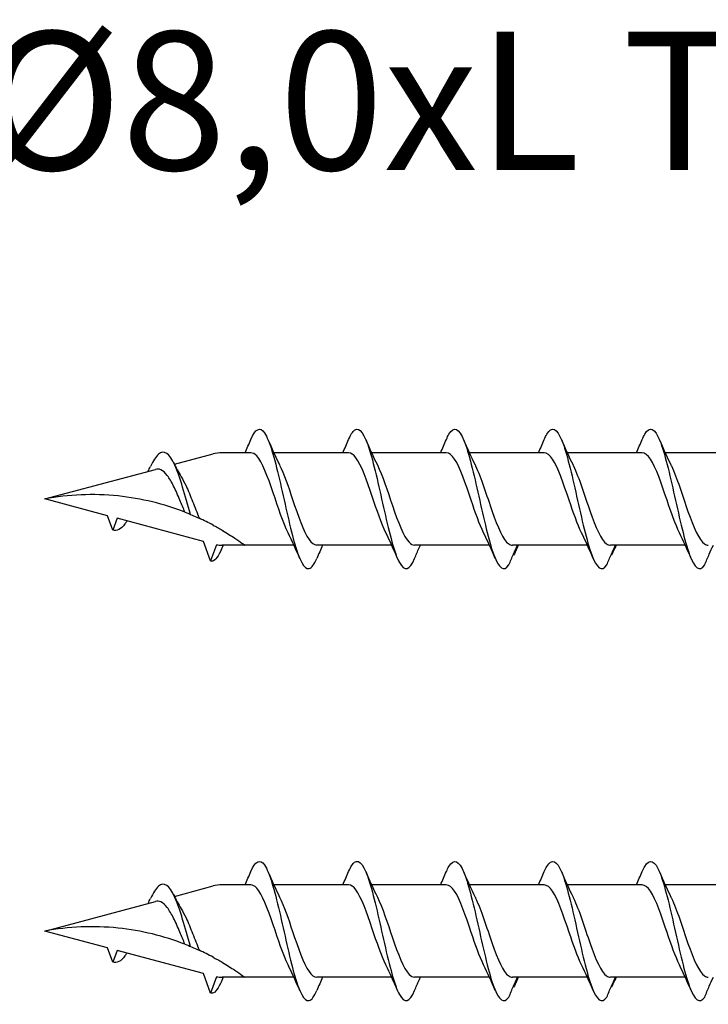
# Model space of a CAD drawing. Units: millimetres. Extents: x 180 to 852, y 230 to 2683.
# Drawn here: x 251 to 291, y 1315 to 1372 of the extents above; entities that cross this region are included whole.
import ezdxf

# ---------------------------------------------------------------- set-up
doc = ezdxf.new("R2010")
doc.units = ezdxf.units.MM
doc.layers.add('SuP-Sichtbare-Kanten', color=7, linetype='Continuous', lineweight=25)
doc.styles.get("Standard").update_dxf_attribs({"font": 'isocpeur.ttf'})

msp = doc.modelspace()

# ---------------------------------------------------------------- linework, layer by layer
at = {"layer": 'SuP-Sichtbare-Kanten'}
for p, q in [((259.694, 1346.25), (261.929, 1346.849)), ((264.111, 1346.918), (262.451, 1346.918)), ((269.762, 1346.918), (265.438, 1346.918)), ((275.412, 1346.918), (271.089, 1346.918)), ((281.072, 1346.918), (276.749, 1346.918)), ((286.732, 1346.918), (282.408, 1346.918)), ((292.392, 1346.918), (288.068, 1346.918)), ((252.206, 1344.244), (258.597, 1345.956)), ((255.826, 1343.274), (252.206, 1344.244)), ((256.131, 1342.435), (255.826, 1343.274)), ((256.383, 1343.125), (256.131, 1342.435)), ((261.369, 1341.789), (256.383, 1343.125)), ((261.782, 1340.653), (261.369, 1341.789)), ((262.125, 1341.596), (261.782, 1340.653)), ((263.758, 1341.57), (262.451, 1341.57)), ((266.601, 1341.57), (263.758, 1341.57)), ((272.252, 1341.57), (267.928, 1341.57)), ((277.902, 1341.57), (273.579, 1341.57)), ((283.562, 1341.57), (279.239, 1341.57)), ((289.222, 1341.57), (284.899, 1341.57)), ((259.694, 1321.25), (261.929, 1321.849)), ((264.111, 1321.918), (262.451, 1321.918)), ((269.762, 1321.918), (265.438, 1321.918)), ((275.412, 1321.918), (271.089, 1321.918)), ((281.072, 1321.918), (276.749, 1321.918)), ((286.732, 1321.918), (282.408, 1321.918)), ((292.392, 1321.918), (288.068, 1321.918)), ((252.206, 1319.244), (258.597, 1320.956)), ((255.826, 1318.274), (252.206, 1319.244)), ((256.131, 1317.435), (255.826, 1318.274)), ((256.383, 1318.125), (256.131, 1317.435)), ((261.369, 1316.789), (256.383, 1318.125)), ((261.782, 1315.653), (261.369, 1316.789)), ((262.125, 1316.596), (261.782, 1315.653)), ((263.758, 1316.57), (262.451, 1316.57)), ((266.601, 1316.57), (263.758, 1316.57)), ((272.252, 1316.57), (267.928, 1316.57)), ((277.902, 1316.57), (273.579, 1316.57)), ((283.562, 1316.57), (279.239, 1316.57)), ((289.222, 1316.57), (284.899, 1316.57))]:
    msp.add_line(p, q, dxfattribs=at)
for centre, start, end in [((262.451, 1344.9), 90, 105), ((262.451, 1343.588), 260.7046, 270), ((262.451, 1319.9), 90, 105), ((262.451, 1318.588), 260.7046, 270)]:
    msp.add_arc(centre, 2.018, start, end, dxfattribs=at)
for points, knots in [([(275.414, 1347.684), (275.463, 1347.8), (275.513, 1347.901), (275.562, 1347.984), (275.851, 1348.471), (276.139, 1348.332), (276.428, 1347.623), (276.714, 1346.923), (277, 1345.685), (277.285, 1344.404), (277.576, 1343.102), (277.866, 1341.791), (278.156, 1341.011), (278.447, 1340.23), (278.737, 1340.003), (279.027, 1340.421)], [13.587836, 13.587836, 13.587836, 13.587836, 13.752084, 13.752084, 13.752084, 14.715487, 14.715487, 14.715487, 15.668289, 15.668289, 15.668289, 16.636991, 16.636991, 16.636991, 17.605693, 17.605693, 17.605693, 17.605693]), ([(281.074, 1347.684), (281.123, 1347.8), (281.173, 1347.901), (281.222, 1347.984), (281.511, 1348.471), (281.799, 1348.332), (282.088, 1347.623), (282.374, 1346.923), (282.659, 1345.685), (282.945, 1344.404), (283.235, 1343.102), (283.526, 1341.791), (283.816, 1341.011), (284.107, 1340.23), (284.397, 1340.003), (284.687, 1340.421)], [13.587836, 13.587836, 13.587836, 13.587836, 13.752084, 13.752084, 13.752084, 14.715487, 14.715487, 14.715487, 15.668289, 15.668289, 15.668289, 16.636991, 16.636991, 16.636991, 17.605693, 17.605693, 17.605693, 17.605693]), ([(286.734, 1347.684), (286.783, 1347.8), (286.832, 1347.901), (286.882, 1347.984), (287.171, 1348.471), (287.459, 1348.332), (287.748, 1347.623), (288.034, 1346.923), (288.319, 1345.685), (288.605, 1344.404), (288.895, 1343.102), (289.186, 1341.791), (289.476, 1341.011), (289.767, 1340.23), (290.057, 1340.003), (290.347, 1340.421)], [13.587836, 13.587836, 13.587836, 13.587836, 13.752084, 13.752084, 13.752084, 14.715487, 14.715487, 14.715487, 15.668289, 15.668289, 15.668289, 16.636991, 16.636991, 16.636991, 17.605693, 17.605693, 17.605693, 17.605693]), ([(264.113, 1347.685), (264.376, 1348.297), (264.64, 1348.445), (264.903, 1348.064), (265.19, 1347.647), (265.478, 1346.609), (265.766, 1345.369), (266.051, 1344.141), (266.336, 1342.747), (266.621, 1341.743), (266.908, 1340.733), (267.194, 1340.144), (267.481, 1340.214), (267.63, 1340.25), (267.778, 1340.457), (267.926, 1340.803)], [1.021466, 1.021466, 1.021466, 1.021466, 1.89948, 1.89948, 1.89948, 2.859089, 2.859089, 2.859089, 3.809655, 3.809655, 3.809655, 4.766726, 4.766726, 4.766726, 5.26172, 5.26172, 5.26172, 5.26172]), ([(269.764, 1347.68), (269.879, 1347.951), (269.994, 1348.14), (270.11, 1348.225), (270.398, 1348.438), (270.687, 1347.988), (270.976, 1347.059), (271.262, 1346.141), (271.547, 1344.779), (271.833, 1343.518), (272.123, 1342.236), (272.414, 1341.093), (272.704, 1340.561), (272.994, 1340.028), (273.285, 1340.119), (273.575, 1340.797)], [7.304651, 7.304651, 7.304651, 7.304651, 7.689362, 7.689362, 7.689362, 8.652764, 8.652764, 8.652764, 9.605566, 9.605566, 9.605566, 10.574268, 10.574268, 10.574268, 11.542971, 11.542971, 11.542971, 11.542971]), ([(260.621, 1343.352), (260.321, 1344.414), (260.02, 1345.514), (259.719, 1346.188), (259.405, 1346.895), (259.09, 1347.115), (258.775, 1346.832), (258.62, 1346.693), (258.465, 1346.437), (258.31, 1346.117)], [2.861299, 2.861299, 2.861299, 2.861299, 3.864192, 3.864192, 3.864192, 4.91465, 4.91465, 4.91465, 5.431994, 5.431994, 5.431994, 5.431994]), ([(266.266, 1342.28), (265.978, 1342.864), (265.69, 1343.757), (265.402, 1344.605), (265.085, 1345.539), (264.768, 1346.381), (264.451, 1346.729), (264.338, 1346.853), (264.225, 1346.912), (264.111, 1346.91)], [-3.966443, -3.966443, -3.966443, -3.966443, -3.005947, -3.005947, -3.005947, -1.948699, -1.948699, -1.948699, -1.570796, -1.570796, -1.570796, -1.570796]), ([(271.916, 1342.281), (271.654, 1342.814), (271.392, 1343.599), (271.129, 1344.379), (270.814, 1345.315), (270.499, 1346.205), (270.184, 1346.629), (270.043, 1346.818), (269.902, 1346.91), (269.762, 1346.909)], [-10.249629, -10.249629, -10.249629, -10.249629, -9.374264, -9.374264, -9.374264, -8.322931, -8.322931, -8.322931, -7.853982, -7.853982, -7.853982, -7.853982]), ([(277.567, 1342.283), (277.328, 1342.768), (277.09, 1343.458), (276.851, 1344.167), (276.531, 1345.119), (276.21, 1346.067), (275.89, 1346.549), (275.731, 1346.789), (275.572, 1346.909), (275.412, 1346.909)], [-16.532814, -16.532814, -16.532814, -16.532814, -15.736685, -15.736685, -15.736685, -14.668498, -14.668498, -14.668498, -14.137167, -14.137167, -14.137167, -14.137167]), ([(283.227, 1342.283), (282.988, 1342.768), (282.749, 1343.458), (282.511, 1344.167), (282.191, 1345.119), (281.87, 1346.067), (281.55, 1346.549), (281.391, 1346.789), (281.232, 1346.909), (281.072, 1346.909)], [-16.532814, -16.532814, -16.532814, -16.532814, -15.736685, -15.736685, -15.736685, -14.668498, -14.668498, -14.668498, -14.137167, -14.137167, -14.137167, -14.137167]), ([(288.887, 1342.283), (288.648, 1342.768), (288.409, 1343.458), (288.171, 1344.167), (287.85, 1345.119), (287.53, 1346.067), (287.21, 1346.549), (287.051, 1346.789), (286.892, 1346.909), (286.732, 1346.909)], [-16.532814, -16.532814, -16.532814, -16.532814, -15.736685, -15.736685, -15.736685, -14.668498, -14.668498, -14.668498, -14.137167, -14.137167, -14.137167, -14.137167]), ([(265.774, 1346.206), (266.025, 1345.696), (266.275, 1344.958), (266.526, 1344.212), (266.843, 1343.271), (267.159, 1342.355), (267.476, 1341.901), (267.626, 1341.685), (267.777, 1341.578), (267.928, 1341.578)], [2.316742, 2.316742, 2.316742, 2.316742, 3.153372, 3.153372, 3.153372, 4.208973, 4.208973, 4.208973, 4.712389, 4.712389, 4.712389, 4.712389]), ([(271.424, 1346.207), (271.715, 1345.617), (272.006, 1344.71), (272.298, 1343.854), (272.618, 1342.91), (272.939, 1342.067), (273.26, 1341.736), (273.366, 1341.626), (273.473, 1341.574), (273.579, 1341.577)], [8.599927, 8.599927, 8.599927, 8.599927, 9.570965, 9.570965, 9.570965, 10.641448, 10.641448, 10.641448, 10.995574, 10.995574, 10.995574, 10.995574]), ([(277.075, 1346.207), (277.084, 1346.189), (277.093, 1346.17), (277.103, 1346.15), (277.422, 1345.484), (277.742, 1344.44), (278.061, 1343.525), (278.381, 1342.61), (278.7, 1341.862), (279.019, 1341.642), (279.089, 1341.594), (279.159, 1341.572), (279.229, 1341.574)], [14.883113, 14.883113, 14.883113, 14.883113, 14.914179, 14.914179, 14.914179, 15.980151, 15.980151, 15.980151, 17.045272, 17.045272, 17.045272, 17.27876, 17.27876, 17.27876, 17.27876]), ([(282.735, 1346.207), (282.744, 1346.189), (282.753, 1346.17), (282.763, 1346.15), (283.082, 1345.484), (283.402, 1344.44), (283.721, 1343.525), (284.041, 1342.61), (284.36, 1341.862), (284.679, 1341.642), (284.749, 1341.594), (284.819, 1341.572), (284.889, 1341.574)], [14.883113, 14.883113, 14.883113, 14.883113, 14.914179, 14.914179, 14.914179, 15.980151, 15.980151, 15.980151, 17.045272, 17.045272, 17.045272, 17.27876, 17.27876, 17.27876, 17.27876]), ([(288.395, 1346.207), (288.404, 1346.189), (288.413, 1346.17), (288.423, 1346.15), (288.742, 1345.484), (289.062, 1344.44), (289.381, 1343.525), (289.7, 1342.61), (290.02, 1341.862), (290.339, 1341.642), (290.409, 1341.594), (290.479, 1341.572), (290.549, 1341.574)], [14.883113, 14.883113, 14.883113, 14.883113, 14.914179, 14.914179, 14.914179, 15.980151, 15.980151, 15.980151, 17.045272, 17.045272, 17.045272, 17.27876, 17.27876, 17.27876, 17.27876]), ([(258.171, 1345.842), (258.195, 1345.889), (258.219, 1345.935), (258.265, 1346.028), (258.287, 1346.074), (258.31, 1346.121)], [0.09346723, 0.09346723, 0.09346723, 0.09346723, 0.10959337, 0.10959337, 0.12531801, 0.12531801, 0.12531801, 0.12531801]), ([(260.3, 1343.481), (260.206, 1343.706), (260.111, 1343.938), (259.894, 1344.456), (259.772, 1344.734), (259.526, 1345.227), (259.404, 1345.438), (259.155, 1345.762), (259.032, 1345.874), (258.804, 1345.975), (258.702, 1345.984), (258.597, 1345.956)], [0.5513387, 0.5513387, 0.5513387, 0.5513387, 0.6263166, 0.6263166, 0.7195368, 0.7195368, 0.8096423, 0.8096423, 0.8966728, 0.8966728, 0.9658893, 0.9658893, 0.9658893, 0.9658893]), ([(260.089, 1345.529), (260.183, 1345.373), (260.274, 1345.195), (260.495, 1344.72), (260.62, 1344.413), (260.874, 1343.774), (260.999, 1343.45), (261.126, 1343.14), (261.128, 1343.134), (261.13, 1343.128)], [0.9579235, 0.9579235, 0.9579235, 0.9579235, 1.0273012, 1.0273012, 1.1262072, 1.1262072, 1.2283131, 1.2283131, 1.2302765, 1.2302765, 1.2302765, 1.2302765]), ([(260.3, 1343.481), (259.093, 1343.951), (257.779, 1344.275), (255.013, 1344.563), (253.56, 1344.495), (252.206, 1344.244)], [1.9547898, 1.9547898, 1.9547898, 1.9547898, 2.339871, 2.339871, 2.7564931, 2.7564931, 2.7564931, 2.7564931]), ([(260.3, 1343.481), (259.093, 1343.951), (257.779, 1344.275), (255.013, 1344.563), (253.56, 1344.495), (252.206, 1344.244)], [1.9547898, 1.9547898, 1.9547898, 1.9547898, 2.339871, 2.339871, 2.7564931, 2.7564931, 2.7564931, 2.7564931]), ([(260.3, 1343.481), (260.335, 1343.468), (260.373, 1343.453), (260.476, 1343.411), (260.549, 1343.382), (260.621, 1343.352)], [-0.1083607, -0.1083607, -0.1083607, -0.1083607, -0.0693059, -0.0693059, 0, 0, 0, 0]), ([(260.621, 1343.352), (260.741, 1343.302), (260.866, 1343.248), (261.042, 1343.169), (261.086, 1343.149), (261.13, 1343.128)], [-0.1924871, -0.1924871, -0.1924871, -0.1924871, -0.1056412, -0.1056412, -0.0766192, -0.0766192, -0.0766192, -0.0766192]), ([(256.949, 1342.974), (256.91, 1342.911), (256.872, 1342.853), (256.834, 1342.801), (256.599, 1342.482), (256.365, 1342.361), (256.131, 1342.435)], [6.9453405, 6.9453405, 6.9453405, 6.9453405, 7.0733246, 7.0733246, 7.0733246, 7.8539816, 7.8539816, 7.8539816, 7.8539816]), ([(261.929, 1342.73), (262.017, 1342.683), (262.103, 1342.636), (262.279, 1342.537), (262.367, 1342.486), (262.451, 1342.436)], [-0.0617054, -0.0617054, -0.0617054, -0.0617054, -0.0320196, -0.0320196, -0.00000967, -0.00000967, -0.00000967, -0.00000967]), ([(262.451, 1342.436), (262.46, 1342.431), (262.469, 1342.426), (262.72, 1342.277), (262.987, 1342.107), (263.343, 1341.868), (263.495, 1341.761), (263.703, 1341.611), (263.758, 1341.57), (263.758, 1341.57)], [-0.2519293, -0.2519293, -0.2519293, -0.2519293, -0.2485558, -0.2485558, -0.1560347, -0.1560347, -0.0780173, -0.0780173, 0, 0, 0, 0]), ([(262.349, 1341.207), (262.176, 1340.824), (262.002, 1340.624), (261.828, 1340.643), (261.813, 1340.645), (261.797, 1340.648), (261.782, 1340.653)], [0.9397751, 0.9397751, 0.9397751, 0.9397751, 1.5196872, 1.5196872, 1.5196872, 1.5707963, 1.5707963, 1.5707963, 1.5707963]), ([(273.575, 1340.797), (273.662, 1341), (273.75, 1341.204), (273.865, 1341.46), (273.889, 1341.515), (273.914, 1341.57)], [0, 0, 0, 0, 0.06729654, 0.06729654, 0.08547102, 0.08547102, 0.08547102, 0.08547102]), ([(279.027, 1340.421), (279.114, 1340.63), (279.202, 1340.84), (279.368, 1341.222), (279.446, 1341.397), (279.526, 1341.57)], [0, 0, 0, 0, 0.0672965, 0.0672965, 0.1238973, 0.1238973, 0.1238973, 0.1238973]), ([(279.542, 1341.57), (279.516, 1341.488), (279.486, 1341.407), (279.408, 1341.215), (279.357, 1341.102), (279.304, 1340.993)], [0.0191204, 0.0191204, 0.0191204, 0.0191204, 0.0648208, 0.0648208, 0.130601, 0.130601, 0.130601, 0.130601]), ([(284.687, 1340.421), (284.774, 1340.63), (284.862, 1340.84), (285.028, 1341.222), (285.106, 1341.397), (285.186, 1341.57)], [0, 0, 0, 0, 0.0672965, 0.0672965, 0.1238973, 0.1238973, 0.1238973, 0.1238973]), ([(285.202, 1341.57), (285.176, 1341.488), (285.146, 1341.407), (285.068, 1341.215), (285.017, 1341.102), (284.964, 1340.993)], [0.0191204, 0.0191204, 0.0191204, 0.0191204, 0.0648208, 0.0648208, 0.130601, 0.130601, 0.130601, 0.130601]), ([(290.347, 1340.421), (290.434, 1340.63), (290.522, 1340.84), (290.688, 1341.222), (290.766, 1341.397), (290.846, 1341.57)], [0, 0, 0, 0, 0.0672965, 0.0672965, 0.1238973, 0.1238973, 0.1238973, 0.1238973]), ([(264.113, 1322.685), (264.376, 1323.297), (264.64, 1323.445), (264.903, 1323.064), (265.19, 1322.647), (265.478, 1321.609), (265.766, 1320.369), (266.051, 1319.141), (266.336, 1317.747), (266.621, 1316.743), (266.908, 1315.733), (267.194, 1315.144), (267.481, 1315.214), (267.63, 1315.25), (267.778, 1315.457), (267.926, 1315.803)], [1.021466, 1.021466, 1.021466, 1.021466, 1.89948, 1.89948, 1.89948, 2.859089, 2.859089, 2.859089, 3.809655, 3.809655, 3.809655, 4.766726, 4.766726, 4.766726, 5.26172, 5.26172, 5.26172, 5.26172]), ([(269.764, 1322.68), (269.879, 1322.951), (269.994, 1323.14), (270.11, 1323.225), (270.398, 1323.438), (270.687, 1322.988), (270.976, 1322.059), (271.262, 1321.141), (271.547, 1319.779), (271.833, 1318.518), (272.123, 1317.236), (272.414, 1316.093), (272.704, 1315.561), (272.994, 1315.028), (273.285, 1315.119), (273.575, 1315.797)], [7.304651, 7.304651, 7.304651, 7.304651, 7.689362, 7.689362, 7.689362, 8.652764, 8.652764, 8.652764, 9.605566, 9.605566, 9.605566, 10.574268, 10.574268, 10.574268, 11.542971, 11.542971, 11.542971, 11.542971]), ([(275.414, 1322.684), (275.463, 1322.8), (275.513, 1322.901), (275.562, 1322.984), (275.851, 1323.471), (276.139, 1323.332), (276.428, 1322.623), (276.714, 1321.923), (277, 1320.685), (277.285, 1319.404), (277.576, 1318.102), (277.866, 1316.791), (278.156, 1316.011), (278.447, 1315.23), (278.737, 1315.003), (279.027, 1315.421)], [13.587836, 13.587836, 13.587836, 13.587836, 13.752084, 13.752084, 13.752084, 14.715487, 14.715487, 14.715487, 15.668289, 15.668289, 15.668289, 16.636991, 16.636991, 16.636991, 17.605693, 17.605693, 17.605693, 17.605693]), ([(281.074, 1322.684), (281.123, 1322.8), (281.173, 1322.901), (281.222, 1322.984), (281.511, 1323.471), (281.799, 1323.332), (282.088, 1322.623), (282.374, 1321.923), (282.659, 1320.685), (282.945, 1319.404), (283.235, 1318.102), (283.526, 1316.791), (283.816, 1316.011), (284.107, 1315.23), (284.397, 1315.003), (284.687, 1315.421)], [13.587836, 13.587836, 13.587836, 13.587836, 13.752084, 13.752084, 13.752084, 14.715487, 14.715487, 14.715487, 15.668289, 15.668289, 15.668289, 16.636991, 16.636991, 16.636991, 17.605693, 17.605693, 17.605693, 17.605693]), ([(286.734, 1322.684), (286.783, 1322.8), (286.832, 1322.901), (286.882, 1322.984), (287.171, 1323.471), (287.459, 1323.332), (287.748, 1322.623), (288.034, 1321.923), (288.319, 1320.685), (288.605, 1319.404), (288.895, 1318.102), (289.186, 1316.791), (289.476, 1316.011), (289.767, 1315.23), (290.057, 1315.003), (290.347, 1315.421)], [13.587836, 13.587836, 13.587836, 13.587836, 13.752084, 13.752084, 13.752084, 14.715487, 14.715487, 14.715487, 15.668289, 15.668289, 15.668289, 16.636991, 16.636991, 16.636991, 17.605693, 17.605693, 17.605693, 17.605693]), ([(260.621, 1318.352), (260.321, 1319.414), (260.02, 1320.514), (259.719, 1321.188), (259.405, 1321.895), (259.09, 1322.115), (258.775, 1321.832), (258.62, 1321.693), (258.465, 1321.437), (258.31, 1321.117)], [2.861299, 2.861299, 2.861299, 2.861299, 3.864192, 3.864192, 3.864192, 4.91465, 4.91465, 4.91465, 5.431994, 5.431994, 5.431994, 5.431994]), ([(266.266, 1317.28), (265.978, 1317.864), (265.69, 1318.757), (265.402, 1319.605), (265.085, 1320.539), (264.768, 1321.381), (264.451, 1321.729), (264.338, 1321.853), (264.225, 1321.912), (264.111, 1321.91)], [-3.966443, -3.966443, -3.966443, -3.966443, -3.005947, -3.005947, -3.005947, -1.948699, -1.948699, -1.948699, -1.570796, -1.570796, -1.570796, -1.570796]), ([(271.916, 1317.281), (271.654, 1317.814), (271.392, 1318.599), (271.129, 1319.379), (270.814, 1320.315), (270.499, 1321.205), (270.184, 1321.629), (270.043, 1321.818), (269.902, 1321.91), (269.762, 1321.909)], [-10.249629, -10.249629, -10.249629, -10.249629, -9.374264, -9.374264, -9.374264, -8.322931, -8.322931, -8.322931, -7.853982, -7.853982, -7.853982, -7.853982]), ([(277.567, 1317.283), (277.328, 1317.768), (277.09, 1318.458), (276.851, 1319.167), (276.531, 1320.119), (276.21, 1321.067), (275.89, 1321.549), (275.731, 1321.789), (275.572, 1321.909), (275.412, 1321.909)], [-16.532814, -16.532814, -16.532814, -16.532814, -15.736685, -15.736685, -15.736685, -14.668498, -14.668498, -14.668498, -14.137167, -14.137167, -14.137167, -14.137167]), ([(283.227, 1317.283), (282.988, 1317.768), (282.749, 1318.458), (282.511, 1319.167), (282.191, 1320.119), (281.87, 1321.067), (281.55, 1321.549), (281.391, 1321.789), (281.232, 1321.909), (281.072, 1321.909)], [-16.532814, -16.532814, -16.532814, -16.532814, -15.736685, -15.736685, -15.736685, -14.668498, -14.668498, -14.668498, -14.137167, -14.137167, -14.137167, -14.137167]), ([(288.887, 1317.283), (288.648, 1317.768), (288.409, 1318.458), (288.171, 1319.167), (287.85, 1320.119), (287.53, 1321.067), (287.21, 1321.549), (287.051, 1321.789), (286.892, 1321.909), (286.732, 1321.909)], [-16.532814, -16.532814, -16.532814, -16.532814, -15.736685, -15.736685, -15.736685, -14.668498, -14.668498, -14.668498, -14.137167, -14.137167, -14.137167, -14.137167]), ([(265.774, 1321.206), (266.025, 1320.696), (266.275, 1319.958), (266.526, 1319.212), (266.843, 1318.271), (267.159, 1317.355), (267.476, 1316.901), (267.626, 1316.685), (267.777, 1316.578), (267.928, 1316.578)], [2.316742, 2.316742, 2.316742, 2.316742, 3.153372, 3.153372, 3.153372, 4.208973, 4.208973, 4.208973, 4.712389, 4.712389, 4.712389, 4.712389]), ([(271.424, 1321.207), (271.715, 1320.617), (272.006, 1319.71), (272.298, 1318.854), (272.618, 1317.91), (272.939, 1317.067), (273.26, 1316.736), (273.366, 1316.626), (273.473, 1316.574), (273.579, 1316.577)], [8.599927, 8.599927, 8.599927, 8.599927, 9.570965, 9.570965, 9.570965, 10.641448, 10.641448, 10.641448, 10.995574, 10.995574, 10.995574, 10.995574]), ([(277.075, 1321.207), (277.084, 1321.189), (277.093, 1321.17), (277.103, 1321.15), (277.422, 1320.484), (277.742, 1319.44), (278.061, 1318.525), (278.381, 1317.61), (278.7, 1316.862), (279.019, 1316.642), (279.089, 1316.594), (279.159, 1316.572), (279.229, 1316.574)], [14.883113, 14.883113, 14.883113, 14.883113, 14.914179, 14.914179, 14.914179, 15.980151, 15.980151, 15.980151, 17.045272, 17.045272, 17.045272, 17.27876, 17.27876, 17.27876, 17.27876]), ([(282.735, 1321.207), (282.744, 1321.189), (282.753, 1321.17), (282.763, 1321.15), (283.082, 1320.484), (283.402, 1319.44), (283.721, 1318.525), (284.041, 1317.61), (284.36, 1316.862), (284.679, 1316.642), (284.749, 1316.594), (284.819, 1316.572), (284.889, 1316.574)], [14.883113, 14.883113, 14.883113, 14.883113, 14.914179, 14.914179, 14.914179, 15.980151, 15.980151, 15.980151, 17.045272, 17.045272, 17.045272, 17.27876, 17.27876, 17.27876, 17.27876]), ([(288.395, 1321.207), (288.404, 1321.189), (288.413, 1321.17), (288.423, 1321.15), (288.742, 1320.484), (289.062, 1319.44), (289.381, 1318.525), (289.7, 1317.61), (290.02, 1316.862), (290.339, 1316.642), (290.409, 1316.594), (290.479, 1316.572), (290.549, 1316.574)], [14.883113, 14.883113, 14.883113, 14.883113, 14.914179, 14.914179, 14.914179, 15.980151, 15.980151, 15.980151, 17.045272, 17.045272, 17.045272, 17.27876, 17.27876, 17.27876, 17.27876]), ([(258.171, 1320.842), (258.195, 1320.889), (258.219, 1320.935), (258.265, 1321.028), (258.287, 1321.074), (258.31, 1321.121)], [0.09346723, 0.09346723, 0.09346723, 0.09346723, 0.10959337, 0.10959337, 0.12531801, 0.12531801, 0.12531801, 0.12531801]), ([(260.3, 1318.481), (260.206, 1318.706), (260.111, 1318.938), (259.894, 1319.456), (259.772, 1319.734), (259.526, 1320.227), (259.404, 1320.438), (259.155, 1320.762), (259.032, 1320.874), (258.804, 1320.975), (258.702, 1320.984), (258.597, 1320.956)], [0.5513387, 0.5513387, 0.5513387, 0.5513387, 0.6263166, 0.6263166, 0.7195368, 0.7195368, 0.8096423, 0.8096423, 0.8966728, 0.8966728, 0.9658893, 0.9658893, 0.9658893, 0.9658893]), ([(260.089, 1320.529), (260.183, 1320.373), (260.274, 1320.195), (260.495, 1319.72), (260.62, 1319.413), (260.874, 1318.774), (260.999, 1318.45), (261.126, 1318.14), (261.128, 1318.134), (261.13, 1318.128)], [0.9579235, 0.9579235, 0.9579235, 0.9579235, 1.0273012, 1.0273012, 1.1262072, 1.1262072, 1.2283131, 1.2283131, 1.2302765, 1.2302765, 1.2302765, 1.2302765]), ([(260.3, 1318.481), (259.093, 1318.951), (257.779, 1319.275), (255.013, 1319.563), (253.56, 1319.495), (252.206, 1319.244)], [1.9547898, 1.9547898, 1.9547898, 1.9547898, 2.339871, 2.339871, 2.7564931, 2.7564931, 2.7564931, 2.7564931]), ([(260.3, 1318.481), (259.093, 1318.951), (257.779, 1319.275), (255.013, 1319.563), (253.56, 1319.495), (252.206, 1319.244)], [1.9547898, 1.9547898, 1.9547898, 1.9547898, 2.339871, 2.339871, 2.7564931, 2.7564931, 2.7564931, 2.7564931]), ([(260.3, 1318.481), (260.335, 1318.468), (260.373, 1318.453), (260.476, 1318.411), (260.549, 1318.382), (260.621, 1318.352)], [-0.1083607, -0.1083607, -0.1083607, -0.1083607, -0.0693059, -0.0693059, 0, 0, 0, 0]), ([(260.621, 1318.352), (260.741, 1318.302), (260.866, 1318.248), (261.042, 1318.169), (261.086, 1318.149), (261.13, 1318.128)], [-0.1924871, -0.1924871, -0.1924871, -0.1924871, -0.1056412, -0.1056412, -0.0766192, -0.0766192, -0.0766192, -0.0766192]), ([(256.949, 1317.974), (256.91, 1317.911), (256.872, 1317.853), (256.834, 1317.801), (256.599, 1317.482), (256.365, 1317.361), (256.131, 1317.435)], [6.9453405, 6.9453405, 6.9453405, 6.9453405, 7.0733246, 7.0733246, 7.0733246, 7.8539816, 7.8539816, 7.8539816, 7.8539816]), ([(261.929, 1317.73), (262.017, 1317.683), (262.103, 1317.636), (262.279, 1317.537), (262.367, 1317.486), (262.451, 1317.436)], [-0.0617054, -0.0617054, -0.0617054, -0.0617054, -0.0320196, -0.0320196, -0.00000967, -0.00000967, -0.00000967, -0.00000967]), ([(262.451, 1317.436), (262.46, 1317.431), (262.469, 1317.426), (262.72, 1317.277), (262.987, 1317.107), (263.343, 1316.868), (263.495, 1316.761), (263.703, 1316.611), (263.758, 1316.57), (263.758, 1316.57)], [-0.2519293, -0.2519293, -0.2519293, -0.2519293, -0.2485558, -0.2485558, -0.1560347, -0.1560347, -0.0780173, -0.0780173, 0, 0, 0, 0]), ([(273.575, 1315.797), (273.662, 1316), (273.75, 1316.204), (273.865, 1316.46), (273.889, 1316.515), (273.914, 1316.57)], [0, 0, 0, 0, 0.06729654, 0.06729654, 0.08547102, 0.08547102, 0.08547102, 0.08547102]), ([(279.027, 1315.421), (279.114, 1315.63), (279.202, 1315.84), (279.368, 1316.222), (279.446, 1316.397), (279.526, 1316.57)], [0, 0, 0, 0, 0.0672965, 0.0672965, 0.1238973, 0.1238973, 0.1238973, 0.1238973]), ([(279.542, 1316.57), (279.516, 1316.488), (279.486, 1316.407), (279.408, 1316.215), (279.357, 1316.102), (279.304, 1315.993)], [0.0191204, 0.0191204, 0.0191204, 0.0191204, 0.0648208, 0.0648208, 0.130601, 0.130601, 0.130601, 0.130601]), ([(284.687, 1315.421), (284.774, 1315.63), (284.862, 1315.84), (285.028, 1316.222), (285.106, 1316.397), (285.186, 1316.57)], [0, 0, 0, 0, 0.0672965, 0.0672965, 0.1238973, 0.1238973, 0.1238973, 0.1238973]), ([(285.202, 1316.57), (285.176, 1316.488), (285.146, 1316.407), (285.068, 1316.215), (285.017, 1316.102), (284.964, 1315.993)], [0.0191204, 0.0191204, 0.0191204, 0.0191204, 0.0648208, 0.0648208, 0.130601, 0.130601, 0.130601, 0.130601]), ([(290.347, 1315.421), (290.434, 1315.63), (290.522, 1315.84), (290.688, 1316.222), (290.766, 1316.397), (290.846, 1316.57)], [0, 0, 0, 0, 0.0672965, 0.0672965, 0.1238973, 0.1238973, 0.1238973, 0.1238973]), ([(262.349, 1316.207), (262.176, 1315.824), (262.002, 1315.624), (261.828, 1315.643), (261.813, 1315.645), (261.797, 1315.648), (261.782, 1315.653)], [0.9397751, 0.9397751, 0.9397751, 0.9397751, 1.5196872, 1.5196872, 1.5196872, 1.5707963, 1.5707963, 1.5707963, 1.5707963])]:
    msp.add_open_spline(points, degree=3, knots=knots, dxfattribs=at)
for points in [[(263.776, 1346.918), (263.891, 1347.171), (264.003, 1347.428), (264.113, 1347.686)], [(265.101, 1347.686), (265.316, 1347.184), (265.537, 1346.684), (265.774, 1346.207)], [(269.427, 1346.918), (269.542, 1347.171), (269.654, 1347.428), (269.764, 1347.686)], [(270.752, 1347.686), (270.966, 1347.184), (271.188, 1346.684), (271.424, 1346.207)], [(275.077, 1346.918), (275.192, 1347.171), (275.304, 1347.428), (275.414, 1347.686)], [(276.402, 1347.686), (276.617, 1347.184), (276.838, 1346.684), (277.075, 1346.207)], [(280.737, 1346.918), (280.852, 1347.171), (280.964, 1347.428), (281.074, 1347.686)], [(282.062, 1347.686), (282.276, 1347.184), (282.498, 1346.684), (282.735, 1346.207)], [(286.397, 1346.918), (286.512, 1347.171), (286.624, 1347.428), (286.734, 1347.686)], [(287.722, 1347.686), (287.936, 1347.184), (288.158, 1346.684), (288.395, 1346.207)], [(259.638, 1346.362), (259.782, 1346.074), (259.932, 1345.792), (260.089, 1345.529)], [(261.929, 1342.73), (261.665, 1342.872), (261.396, 1343.006), (261.13, 1343.128)], [(266.938, 1340.801), (266.724, 1341.304), (266.502, 1341.803), (266.266, 1342.28)], [(272.589, 1340.801), (272.375, 1341.304), (272.153, 1341.803), (271.916, 1342.28)], [(278.239, 1340.801), (278.025, 1341.304), (277.803, 1341.803), (277.567, 1342.28)], [(283.899, 1340.801), (283.685, 1341.304), (283.463, 1341.803), (283.227, 1342.28)], [(289.559, 1340.801), (289.345, 1341.304), (289.123, 1341.803), (288.887, 1342.28)], [(262.519, 1341.57), (262.462, 1341.447), (262.405, 1341.324), (262.349, 1341.2)], [(268.263, 1341.57), (268.148, 1341.316), (268.036, 1341.059), (267.926, 1340.801)], [(279.565, 1341.57), (279.509, 1341.447), (279.454, 1341.323), (279.399, 1341.198)], [(285.225, 1341.57), (285.169, 1341.447), (285.114, 1341.323), (285.059, 1341.198)], [(279.304, 1340.993), (279.297, 1341.003), (279.29, 1341.014), (279.282, 1341.024)], [(284.964, 1340.993), (284.957, 1341.003), (284.949, 1341.014), (284.942, 1341.024)], [(263.776, 1321.918), (263.891, 1322.171), (264.003, 1322.428), (264.113, 1322.686)], [(265.101, 1322.686), (265.316, 1322.184), (265.537, 1321.684), (265.774, 1321.207)], [(269.427, 1321.918), (269.542, 1322.171), (269.654, 1322.428), (269.764, 1322.686)], [(270.752, 1322.686), (270.966, 1322.184), (271.188, 1321.684), (271.424, 1321.207)], [(275.077, 1321.918), (275.192, 1322.171), (275.304, 1322.428), (275.414, 1322.686)], [(276.402, 1322.686), (276.617, 1322.184), (276.838, 1321.684), (277.075, 1321.207)], [(280.737, 1321.918), (280.852, 1322.171), (280.964, 1322.428), (281.074, 1322.686)], [(282.062, 1322.686), (282.276, 1322.184), (282.498, 1321.684), (282.735, 1321.207)], [(286.397, 1321.918), (286.512, 1322.171), (286.624, 1322.428), (286.734, 1322.686)], [(287.722, 1322.686), (287.936, 1322.184), (288.158, 1321.684), (288.395, 1321.207)], [(259.638, 1321.362), (259.782, 1321.074), (259.932, 1320.792), (260.089, 1320.529)], [(261.929, 1317.73), (261.665, 1317.872), (261.396, 1318.006), (261.13, 1318.128)], [(266.938, 1315.801), (266.724, 1316.304), (266.502, 1316.803), (266.266, 1317.28)], [(272.589, 1315.801), (272.375, 1316.304), (272.153, 1316.803), (271.916, 1317.28)], [(278.239, 1315.801), (278.025, 1316.304), (277.803, 1316.803), (277.567, 1317.28)], [(283.899, 1315.801), (283.685, 1316.304), (283.463, 1316.803), (283.227, 1317.28)], [(289.559, 1315.801), (289.345, 1316.304), (289.123, 1316.803), (288.887, 1317.28)], [(262.519, 1316.57), (262.462, 1316.447), (262.405, 1316.324), (262.349, 1316.2)], [(268.263, 1316.57), (268.148, 1316.316), (268.036, 1316.059), (267.926, 1315.801)], [(279.565, 1316.57), (279.509, 1316.447), (279.454, 1316.323), (279.399, 1316.198)], [(285.225, 1316.57), (285.169, 1316.447), (285.114, 1316.323), (285.059, 1316.198)], [(279.304, 1315.993), (279.297, 1316.003), (279.29, 1316.014), (279.282, 1316.024)], [(284.964, 1315.993), (284.957, 1316.003), (284.949, 1316.014), (284.942, 1316.024)]]:
    msp.add_open_spline(points, degree=3, dxfattribs=at)

# ---------------------------------------------------------------- texts
at = {"insert": (180.537, 1371.285), "char_height": 8, "attachment_point": 1}
msp.add_mtext_dynamic_manual_height_columns('Paneltwistec Ø8,0xL Typ 17', width=185.50356, gutter_width=1, heights=[0], dxfattribs=at)

doc.saveas('drawing.dxf')
